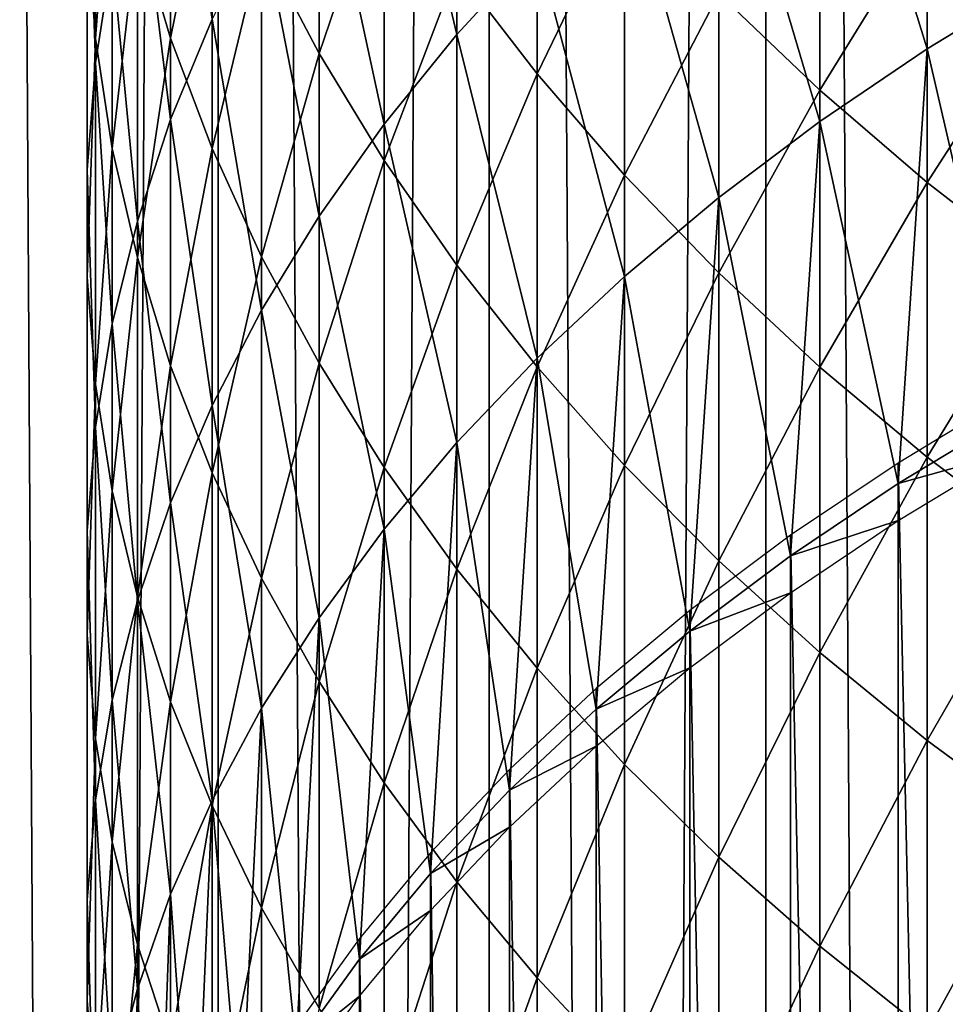
# Model space of a CAD drawing. Units: millimetres. Extents: x -25 to 25, y -4 to 158.
# Drawn here: x -9 to -7, y 91 to 94 of the extents above; entities that cross this region are included whole.
import ezdxf

# ---------------------------------------------------------------- set-up
doc = ezdxf.new("R2010")
doc.units = ezdxf.units.MM
doc.header["$LTSCALE"] = 52.148148
for name, color, linetype in [('1', 7, 'CONTINUOUS'), ('3', 7, 'CONTINUOUS'), ('81', 7, 'CONTINUOUS'), ('83', 7, 'CONTINUOUS'), ('98', 7, 'CONTINUOUS')]:
    doc.layers.add(name, color=color, linetype=linetype)

msp = doc.modelspace()

# ---------------------------------------------------------------- linework, layer by layer
at = {"layer": '1', "color": 7, "linetype": 'CONTINUOUS', "true_color": 0xaaaaaa}
for points in [[(-9.3803, 0, 17.3802), (-8.6239, 0, 17.7677), (-9.3785, 130, 17.381), (-9.3803, 0, 17.3802)], [(-9.3785, 130, 17.381), (-8.6239, 0, 17.7677), (-8.6247, 130, 17.7673), (-9.3785, 130, 17.381)], [(-8.6239, 0, 17.7677), (-7.8515, 0, 18.1223), (-8.6247, 130, 17.7673), (-8.6239, 0, 17.7677)], [(-8.6247, 130, 17.7673), (-7.8515, 0, 18.1223), (-7.853, 130, 18.1212), (-8.6247, 130, 17.7673)], [(-7.8515, 0, 18.1223), (-7.0645, 0, 18.4433), (-7.853, 130, 18.1212), (-7.8515, 0, 18.1223)], [(-7.853, 130, 18.1212), (-7.0645, 0, 18.4433), (-7.0641, 130, 18.4429), (-7.853, 130, 18.1212)], [(-7.0645, 0, 18.4433), (-6.2645, 0, 18.7301), (-7.0641, 130, 18.4429), (-7.0645, 0, 18.4433)], [(-7.0641, 130, 18.4429), (-6.2645, 0, 18.7301), (-6.2626, 130, 18.7305), (-7.0641, 130, 18.4429)]]:
    msp.add_3dface(points, dxfattribs=at)
at = {"layer": '3', "color": 7, "linetype": 'CONTINUOUS', "true_color": 0xaaaaaa}
for points in [[(-9.3785, 130, -17.381), (-8.6247, 130, -17.7673), (-9.3803, 0, -17.3802), (-9.3785, 130, -17.381)], [(-9.3803, 0, -17.3802), (-8.6247, 130, -17.7673), (-8.6239, 0, -17.7677), (-9.3803, 0, -17.3802)], [(-8.6247, 130, -17.7673), (-7.853, 130, -18.1212), (-8.6239, 0, -17.7677), (-8.6247, 130, -17.7673)], [(-8.6239, 0, -17.7677), (-7.853, 130, -18.1212), (-7.8515, 0, -18.1223), (-8.6239, 0, -17.7677)], [(-7.853, 130, -18.1212), (-7.0641, 130, -18.4429), (-7.8515, 0, -18.1223), (-7.853, 130, -18.1212)], [(-7.8515, 0, -18.1223), (-7.0641, 130, -18.4429), (-7.0645, 0, -18.4433), (-7.8515, 0, -18.1223)], [(-7.0641, 130, -18.4429), (-6.2626, 130, -18.7305), (-7.0645, 0, -18.4433), (-7.0641, 130, -18.4429)], [(-7.0645, 0, -18.4433), (-6.2626, 130, -18.7305), (-6.2645, 0, -18.7301), (-7.0645, 0, -18.4433)]]:
    msp.add_3dface(points, dxfattribs=at)
at = {"layer": '81', "color": 7, "linetype": 'CONTINUOUS', "true_color": 0xaaaaaa}
for points in [[(-6.6883, 92.5594, 117.4396), (-6.364, 92.6502, 117.7932), (-6.364, 92.7555, 117.7195), (-6.6883, 92.5594, 117.4396)], [(-6.6883, 92.4542, 117.5133), (-6.364, 92.6502, 117.7932), (-6.6883, 92.5594, 117.4396), (-6.6883, 92.4542, 117.5133)], [(-6.9943, 92.3539, 117.1461), (-6.6883, 92.4542, 117.5133), (-6.6883, 92.5594, 117.4396), (-6.9943, 92.3539, 117.1461)], [(-6.9943, 92.2487, 117.2198), (-6.6883, 92.4542, 117.5133), (-6.9943, 92.3539, 117.1461), (-6.9943, 92.2487, 117.2198)], [(-7.2812, 92.1395, 116.8398), (-6.9943, 92.2487, 117.2198), (-6.9943, 92.3539, 117.1461), (-7.2812, 92.1395, 116.8398)], [(-7.2812, 92.0343, 116.9135), (-6.9943, 92.2487, 117.2198), (-7.2812, 92.1395, 116.8398), (-7.2812, 92.0343, 116.9135)], [(-7.548, 91.9168, 116.5218), (-7.2812, 92.0343, 116.9135), (-7.2812, 92.1395, 116.8398), (-7.548, 91.9168, 116.5218)], [(-7.548, 91.8115, 116.5955), (-7.2812, 92.0343, 116.9135), (-7.548, 91.9168, 116.5218), (-7.548, 91.8115, 116.5955)], [(-7.7942, 91.6863, 116.1927), (-7.548, 91.8115, 116.5955), (-7.548, 91.9168, 116.5218), (-7.7942, 91.6863, 116.1927)], [(-7.7942, 91.5811, 116.2664), (-7.548, 91.8115, 116.5955), (-7.7942, 91.6863, 116.1927), (-7.7942, 91.5811, 116.2664)], [(-8.0191, 91.4488, 115.8535), (-7.7942, 91.5811, 116.2664), (-7.7942, 91.6863, 116.1927), (-8.0191, 91.4488, 115.8535)], [(-8.0191, 91.3436, 115.9272), (-7.7942, 91.5811, 116.2664), (-8.0191, 91.4488, 115.8535), (-8.0191, 91.3436, 115.9272)], [(-8.2219, 91.2049, 115.5051), (-8.0191, 91.3436, 115.9272), (-8.0191, 91.4488, 115.8535), (-8.2219, 91.2049, 115.5051)], [(-8.2219, 91.0997, 115.5788), (-8.0191, 91.3436, 115.9272), (-8.2219, 91.2049, 115.5051), (-8.2219, 91.0997, 115.5788)], [(-8.4022, 90.9552, 115.1485), (-8.2219, 91.0997, 115.5788), (-8.2219, 91.2049, 115.5051), (-8.4022, 90.9552, 115.1485)], [(-8.4022, 90.85, 115.2222), (-8.2219, 91.0997, 115.5788), (-8.4022, 90.9552, 115.1485), (-8.4022, 90.85, 115.2222)]]:
    msp.add_3dface(points, dxfattribs=at)
at = {"layer": '83', "color": 7, "linetype": 'CONTINUOUS', "true_color": 0xaaaaaa}
for points in [[(-7.9441, 94.9769, 113.3434), (-8.1513, 94.7122, 113.0243), (-7.9441, 93.8393, 114.2607), (-7.9441, 94.9769, 113.3434)], [(-7.7158, 94.0881, 114.5781), (-7.9441, 94.9769, 113.3434), (-7.9441, 93.8393, 114.2607), (-7.7158, 94.0881, 114.5781)], [(-6.605, 95.0014, 115.7432), (-6.9109, 94.7866, 115.4692), (-6.605, 93.7979, 116.6602), (-6.605, 95.0014, 115.7432)], [(-6.2815, 93.9954, 116.9269), (-6.605, 95.0014, 115.7432), (-6.605, 93.7979, 116.6602), (-6.2815, 93.9954, 116.9269)], [(-8.997, 94.1424, 108.1441), (-8.9732, 94.7882, 106.89), (-8.9732, 93.8279, 107.8045), (-8.997, 94.1424, 108.1441)], [(-8.9732, 94.7882, 106.89), (-8.9255, 94.4658, 106.5606), (-8.9732, 93.8279, 107.8045), (-8.9732, 94.7882, 106.89)], [(-6.9109, 94.7866, 115.4692), (-7.1986, 94.5624, 115.1832), (-6.9109, 93.5907, 116.3804), (-6.9109, 94.7866, 115.4692)], [(-6.605, 93.7979, 116.6602), (-6.9109, 94.7866, 115.4692), (-6.9109, 93.5907, 116.3804), (-6.605, 93.7979, 116.6602)], [(-8.9732, 94.7719, 108.8236), (-8.997, 94.4574, 108.4841), (-8.9732, 93.7585, 109.7369), (-8.9732, 94.7719, 108.8236)], [(-8.9255, 94.0624, 110.0836), (-8.9732, 94.7719, 108.8236), (-8.9732, 93.7585, 109.7369), (-8.9255, 94.0624, 110.0836)], [(-8.8542, 94.1455, 106.2333), (-8.7594, 94.7365, 104.9953), (-8.7594, 93.8281, 105.9091), (-8.8542, 94.1455, 106.2333)], [(-8.7594, 94.7365, 104.9953), (-8.6413, 94.4143, 104.6837), (-8.7594, 93.8281, 105.9091), (-8.7594, 94.7365, 104.9953)], [(-8.1513, 94.7122, 113.0243), (-8.3369, 94.4412, 112.6974), (-8.1513, 93.5835, 113.9344), (-8.1513, 94.7122, 113.0243)], [(-7.9441, 93.8393, 114.2607), (-8.1513, 94.7122, 113.0243), (-8.1513, 93.5835, 113.9344), (-7.9441, 93.8393, 114.2607)], [(-8.7594, 94.6633, 110.7691), (-8.8542, 94.3642, 110.4279), (-8.7594, 93.5965, 111.6787), (-8.7594, 94.6633, 110.7691)], [(-8.6413, 93.8825, 112.0237), (-8.7594, 94.6633, 110.7691), (-8.7594, 93.5965, 111.6787), (-8.6413, 93.8825, 112.0237)], [(-8.5004, 94.097, 104.3768), (-8.3369, 94.6432, 103.1634), (-8.3369, 93.7852, 104.0753), (-8.5004, 94.097, 104.3768)], [(-8.3369, 94.6432, 103.1634), (-8.1513, 94.33, 102.8766), (-8.3369, 93.7852, 104.0753), (-8.3369, 94.6432, 103.1634)], [(-7.1986, 94.5624, 115.1832), (-7.4671, 94.3294, 114.8859), (-7.1986, 93.3744, 116.0883), (-7.1986, 94.5624, 115.1832)], [(-6.9109, 93.5907, 116.3804), (-7.1986, 94.5624, 115.1832), (-7.1986, 93.3744, 116.0883), (-6.9109, 93.5907, 116.3804)], [(-7.9441, 94.0242, 102.5967), (-7.7158, 94.5367, 101.4147), (-7.7158, 93.7267, 102.3244), (-7.9441, 94.0242, 102.5967)], [(-7.7158, 94.5367, 101.4147), (-7.4671, 94.2411, 101.1587), (-7.7158, 93.7267, 102.3244), (-7.7158, 94.5367, 101.4147)], [(-8.997, 94.4574, 108.4841), (-8.997, 94.1424, 108.1441), (-8.997, 93.4534, 109.3889), (-8.997, 94.4574, 108.4841)], [(-8.9732, 93.7585, 109.7369), (-8.997, 94.4574, 108.4841), (-8.997, 93.4534, 109.3889), (-8.9732, 93.7585, 109.7369)], [(-8.9732, 93.8279, 107.8045), (-8.9255, 94.4658, 106.5606), (-8.9255, 93.5146, 107.4663), (-8.9732, 93.8279, 107.8045)], [(-8.9255, 94.4658, 106.5606), (-8.8542, 94.1455, 106.2333), (-8.9255, 93.5146, 107.4663), (-8.9255, 94.4658, 106.5606)], [(-7.1986, 93.9555, 100.9114), (-6.9109, 94.4455, 99.7657), (-6.9109, 93.6808, 100.6735), (-7.1986, 93.9555, 100.9114)], [(-6.9109, 94.4455, 99.7657), (-6.605, 94.1762, 99.5451), (-6.9109, 93.6808, 100.6735), (-6.9109, 94.4455, 99.7657)], [(-8.3369, 94.4412, 112.6974), (-8.5004, 94.1644, 112.3636), (-8.3369, 93.3215, 113.6002), (-8.3369, 94.4412, 112.6974)], [(-8.1513, 93.5835, 113.9344), (-8.3369, 94.4412, 112.6974), (-8.3369, 93.3215, 113.6002), (-8.1513, 93.5835, 113.9344)], [(-8.7594, 93.8281, 105.9091), (-8.6413, 94.4143, 104.6837), (-8.6413, 93.5146, 105.5888), (-8.7594, 93.8281, 105.9091)], [(-8.6413, 94.4143, 104.6837), (-8.5004, 94.097, 104.3768), (-8.6413, 93.5146, 105.5888), (-8.6413, 94.4143, 104.6837)], [(-8.8542, 94.3642, 110.4279), (-8.9255, 94.0624, 110.0836), (-8.8542, 93.3069, 111.3295), (-8.8542, 94.3642, 110.4279)], [(-8.7594, 93.5965, 111.6787), (-8.8542, 94.3642, 110.4279), (-8.8542, 93.3069, 111.3295), (-8.7594, 93.5965, 111.6787)], [(-8.3369, 93.7852, 104.0753), (-8.1513, 94.33, 102.8766), (-8.1513, 93.48, 103.7801), (-8.3369, 93.7852, 104.0753)], [(-8.1513, 94.33, 102.8766), (-7.9441, 94.0242, 102.5967), (-8.1513, 93.48, 103.7801), (-8.1513, 94.33, 102.8766)], [(-7.4671, 94.3294, 114.8859), (-7.7158, 94.0881, 114.5781), (-7.4671, 93.1497, 115.7848), (-7.4671, 94.3294, 114.8859)], [(-7.1986, 93.3744, 116.0883), (-7.4671, 94.3294, 114.8859), (-7.4671, 93.1497, 115.7848), (-7.1986, 93.3744, 116.0883)], [(-7.7158, 93.7267, 102.3244), (-7.4671, 94.2411, 101.1587), (-7.4671, 93.4382, 102.0604), (-7.7158, 93.7267, 102.3244)], [(-7.4671, 94.2411, 101.1587), (-7.1986, 93.9555, 100.9114), (-7.4671, 93.4382, 102.0604), (-7.4671, 94.2411, 101.1587)], [(-8.5004, 94.1644, 112.3636), (-8.6413, 93.8825, 112.0237), (-8.5004, 93.054, 113.2589), (-8.5004, 94.1644, 112.3636)], [(-8.3369, 93.3215, 113.6002), (-8.5004, 94.1644, 112.3636), (-8.5004, 93.054, 113.2589), (-8.3369, 93.3215, 113.6002)], [(-6.9109, 93.6808, 100.6735), (-6.605, 94.1762, 99.5451), (-6.605, 93.4177, 100.4456), (-6.9109, 93.6808, 100.6735)], [(-6.605, 94.1762, 99.5451), (-6.2815, 93.9195, 99.3348), (-6.605, 93.4177, 100.4456), (-6.605, 94.1762, 99.5451)], [(-8.997, 94.1424, 108.1441), (-8.9732, 93.8279, 107.8045), (-8.997, 93.1478, 109.0404), (-8.997, 94.1424, 108.1441)], [(-8.997, 93.4534, 109.3889), (-8.997, 94.1424, 108.1441), (-8.997, 93.1478, 109.0404), (-8.997, 93.4534, 109.3889)], [(-8.9255, 93.5146, 107.4663), (-8.8542, 94.1455, 106.2333), (-8.8542, 93.2033, 107.1304), (-8.9255, 93.5146, 107.4663)], [(-8.8542, 94.1455, 106.2333), (-8.7594, 93.8281, 105.9091), (-8.8542, 93.2033, 107.1304), (-8.8542, 94.1455, 106.2333)], [(-8.6413, 93.5146, 105.5888), (-8.5004, 94.097, 104.3768), (-8.5004, 93.2058, 105.2733), (-8.6413, 93.5146, 105.5888)], [(-8.5004, 94.097, 104.3768), (-8.3369, 93.7852, 104.0753), (-8.5004, 93.2058, 105.2733), (-8.5004, 94.097, 104.3768)], [(-7.7158, 94.0881, 114.5781), (-7.9441, 93.8393, 114.2607), (-7.7158, 92.9169, 115.4705), (-7.7158, 94.0881, 114.5781)], [(-7.4671, 93.1497, 115.7848), (-7.7158, 94.0881, 114.5781), (-7.7158, 92.9169, 115.4705), (-7.4671, 93.1497, 115.7848)], [(-8.9255, 94.0624, 110.0836), (-8.9732, 93.7585, 109.7369), (-8.9255, 93.0146, 110.977), (-8.9255, 94.0624, 110.0836)], [(-8.8542, 93.3069, 111.3295), (-8.9255, 94.0624, 110.0836), (-8.9255, 93.0146, 110.977), (-8.8542, 93.3069, 111.3295)], [(-8.1513, 93.48, 103.7801), (-7.9441, 94.0242, 102.5967), (-7.9441, 93.182, 103.4919), (-8.1513, 93.48, 103.7801)], [(-7.9441, 94.0242, 102.5967), (-7.7158, 93.7267, 102.3244), (-7.9441, 93.182, 103.4919), (-7.9441, 94.0242, 102.5967)], [(-6.364, 92.7555, 117.7195), (-6.2815, 93.9954, 116.9269), (-6.605, 93.7979, 116.6602), (-6.364, 92.7555, 117.7195)], [(-7.4671, 93.4382, 102.0604), (-7.1986, 93.9555, 100.9114), (-7.1986, 93.1596, 101.8053), (-7.4671, 93.4382, 102.0604)], [(-7.1986, 93.9555, 100.9114), (-6.9109, 93.6808, 100.6735), (-7.1986, 93.1596, 101.8053), (-7.1986, 93.9555, 100.9114)], [(-6.605, 93.4177, 100.4456), (-6.2815, 93.9195, 99.3348), (-6.2815, 93.1668, 100.2283), (-6.605, 93.4177, 100.4456)], [(-8.6413, 93.8825, 112.0237), (-8.7594, 93.5965, 111.6787), (-8.6413, 92.7816, 112.9114), (-8.6413, 93.8825, 112.0237)], [(-8.5004, 93.054, 113.2589), (-8.6413, 93.8825, 112.0237), (-8.6413, 92.7816, 112.9114), (-8.5004, 93.054, 113.2589)], [(-8.997, 93.1478, 109.0404), (-8.9732, 93.8279, 107.8045), (-8.9732, 92.8427, 108.6923), (-8.997, 93.1478, 109.0404)], [(-8.9732, 93.8279, 107.8045), (-8.9255, 93.5146, 107.4663), (-8.9732, 92.8427, 108.6923), (-8.9732, 93.8279, 107.8045)], [(-8.8542, 93.2033, 107.1304), (-8.7594, 93.8281, 105.9091), (-8.7594, 92.895, 106.7976), (-8.8542, 93.2033, 107.1304)], [(-8.7594, 93.8281, 105.9091), (-8.6413, 93.5146, 105.5888), (-8.7594, 92.895, 106.7976), (-8.7594, 93.8281, 105.9091)], [(-7.9441, 93.8393, 114.2607), (-8.1513, 93.5835, 113.9344), (-7.9441, 92.6769, 115.1463), (-7.9441, 93.8393, 114.2607)], [(-7.7158, 92.9169, 115.4705), (-7.9441, 93.8393, 114.2607), (-7.9441, 92.6769, 115.1463), (-7.7158, 92.9169, 115.4705)], [(-6.6883, 92.5594, 117.4396), (-6.605, 93.7979, 116.6602), (-6.9109, 93.5907, 116.3804), (-6.6883, 92.5594, 117.4396)], [(-6.6883, 92.5594, 117.4396), (-6.364, 92.7555, 117.7195), (-6.605, 93.7979, 116.6602), (-6.6883, 92.5594, 117.4396)], [(-8.5004, 93.2058, 105.2733), (-8.3369, 93.7852, 104.0753), (-8.3369, 92.9025, 104.9633), (-8.5004, 93.2058, 105.2733)], [(-8.3369, 93.7852, 104.0753), (-8.1513, 93.48, 103.7801), (-8.3369, 92.9025, 104.9633), (-8.3369, 93.7852, 104.0753)], [(-8.9732, 93.7585, 109.7369), (-8.997, 93.4534, 109.3889), (-8.9732, 92.7203, 110.6221), (-8.9732, 93.7585, 109.7369)], [(-8.9255, 93.0146, 110.977), (-8.9732, 93.7585, 109.7369), (-8.9732, 92.7203, 110.6221), (-8.9255, 93.0146, 110.977)], [(-7.9441, 93.182, 103.4919), (-7.7158, 93.7267, 102.3244), (-7.7158, 92.892, 103.2115), (-7.9441, 93.182, 103.4919)], [(-7.7158, 93.7267, 102.3244), (-7.4671, 93.4382, 102.0604), (-7.7158, 92.892, 103.2115), (-7.7158, 93.7267, 102.3244)], [(-7.1986, 93.1596, 101.8053), (-6.9109, 93.6808, 100.6735), (-6.9109, 92.8915, 101.5599), (-7.1986, 93.1596, 101.8053)], [(-6.9109, 93.6808, 100.6735), (-6.605, 93.4177, 100.4456), (-6.9109, 92.8915, 101.5599), (-6.9109, 93.6808, 100.6735)], [(-8.7594, 93.5965, 111.6787), (-8.8542, 93.3069, 111.3295), (-8.7594, 92.5051, 112.5587), (-8.7594, 93.5965, 111.6787)], [(-8.6413, 92.7816, 112.9114), (-8.7594, 93.5965, 111.6787), (-8.7594, 92.5051, 112.5587), (-8.6413, 92.7816, 112.9114)], [(-8.1513, 93.5835, 113.9344), (-8.3369, 93.3215, 113.6002), (-8.1513, 92.4302, 114.8132), (-8.1513, 93.5835, 113.9344)], [(-7.9441, 92.6769, 115.1463), (-8.1513, 93.5835, 113.9344), (-8.1513, 92.4302, 114.8132), (-7.9441, 92.6769, 115.1463)], [(-6.9943, 92.3539, 117.1461), (-6.9109, 93.5907, 116.3804), (-7.1986, 93.3744, 116.0883), (-6.9943, 92.3539, 117.1461)], [(-6.9943, 92.3539, 117.1461), (-6.6883, 92.5594, 117.4396), (-6.9109, 93.5907, 116.3804), (-6.9943, 92.3539, 117.1461)], [(-8.9732, 92.8427, 108.6923), (-8.9255, 93.5146, 107.4663), (-8.9255, 92.5388, 108.3457), (-8.9732, 92.8427, 108.6923)], [(-8.9255, 93.5146, 107.4663), (-8.8542, 93.2033, 107.1304), (-8.9255, 92.5388, 108.3457), (-8.9255, 93.5146, 107.4663)], [(-8.7594, 92.895, 106.7976), (-8.6413, 93.5146, 105.5888), (-8.6413, 92.5905, 106.4688), (-8.7594, 92.895, 106.7976)], [(-8.6413, 93.5146, 105.5888), (-8.5004, 93.2058, 105.2733), (-8.6413, 92.5905, 106.4688), (-8.6413, 93.5146, 105.5888)], [(-8.3369, 92.9025, 104.9633), (-8.1513, 93.48, 103.7801), (-8.1513, 92.6054, 104.6598), (-8.3369, 92.9025, 104.9633)], [(-8.1513, 93.48, 103.7801), (-7.9441, 93.182, 103.4919), (-8.1513, 92.6054, 104.6598), (-8.1513, 93.48, 103.7801)], [(-8.997, 93.4534, 109.3889), (-8.997, 93.1478, 109.0404), (-8.997, 92.4249, 110.2658), (-8.997, 93.4534, 109.3889)], [(-8.9732, 92.7203, 110.6221), (-8.997, 93.4534, 109.3889), (-8.997, 92.4249, 110.2658), (-8.9732, 92.7203, 110.6221)], [(-7.7158, 92.892, 103.2115), (-7.4671, 93.4382, 102.0604), (-7.4671, 92.6109, 102.9396), (-7.7158, 92.892, 103.2115)], [(-7.4671, 93.4382, 102.0604), (-7.1986, 93.1596, 101.8053), (-7.4671, 92.6109, 102.9396), (-7.4671, 93.4382, 102.0604)], [(-6.9109, 92.8915, 101.5599), (-6.605, 93.4177, 100.4456), (-6.605, 92.6347, 101.3249), (-6.9109, 92.8915, 101.5599)], [(-6.605, 93.4177, 100.4456), (-6.2815, 93.1668, 100.2283), (-6.605, 92.6347, 101.3249), (-6.605, 93.4177, 100.4456)], [(-7.2812, 92.1395, 116.8398), (-7.1986, 93.3744, 116.0883), (-7.4671, 93.1497, 115.7848), (-7.2812, 92.1395, 116.8398)], [(-7.2812, 92.1395, 116.8398), (-6.9943, 92.3539, 117.1461), (-7.1986, 93.3744, 116.0883), (-7.2812, 92.1395, 116.8398)], [(-8.3369, 93.3215, 113.6002), (-8.5004, 93.054, 113.2589), (-8.3369, 92.1775, 114.4719), (-8.3369, 93.3215, 113.6002)], [(-8.1513, 92.4302, 114.8132), (-8.3369, 93.3215, 113.6002), (-8.3369, 92.1775, 114.4719), (-8.1513, 92.4302, 114.8132)], [(-8.8542, 93.3069, 111.3295), (-8.9255, 93.0146, 110.977), (-8.8542, 92.2252, 112.2016), (-8.8542, 93.3069, 111.3295)], [(-8.7594, 92.5051, 112.5587), (-8.8542, 93.3069, 111.3295), (-8.8542, 92.2252, 112.2016), (-8.7594, 92.5051, 112.5587)], [(-8.9255, 92.5388, 108.3457), (-8.8542, 93.2033, 107.1304), (-8.8542, 92.237, 108.0013), (-8.9255, 92.5388, 108.3457)], [(-8.8542, 93.2033, 107.1304), (-8.7594, 92.895, 106.7976), (-8.8542, 92.237, 108.0013), (-8.8542, 93.2033, 107.1304)], [(-8.6413, 92.5905, 106.4688), (-8.5004, 93.2058, 105.2733), (-8.5004, 92.2904, 106.1449), (-8.6413, 92.5905, 106.4688)], [(-8.5004, 93.2058, 105.2733), (-8.3369, 92.9025, 104.9633), (-8.5004, 92.2904, 106.1449), (-8.5004, 93.2058, 105.2733)], [(-8.1513, 92.6054, 104.6598), (-7.9441, 93.182, 103.4919), (-7.9441, 92.3155, 104.3636), (-8.1513, 92.6054, 104.6598)], [(-7.9441, 93.182, 103.4919), (-7.7158, 92.892, 103.2115), (-7.9441, 92.3155, 104.3636), (-7.9441, 93.182, 103.4919)], [(-7.4671, 92.6109, 102.9396), (-7.1986, 93.1596, 101.8053), (-7.1986, 92.3394, 102.677), (-7.4671, 92.6109, 102.9396)], [(-7.1986, 93.1596, 101.8053), (-6.9109, 92.8915, 101.5599), (-7.1986, 92.3394, 102.677), (-7.1986, 93.1596, 101.8053)], [(-6.605, 92.6347, 101.3249), (-6.2815, 93.1668, 100.2283), (-6.2815, 92.3899, 101.1008), (-6.605, 92.6347, 101.3249)], [(-8.997, 93.1478, 109.0404), (-8.9732, 92.8427, 108.6923), (-8.997, 92.129, 109.909), (-8.997, 93.1478, 109.0404)], [(-8.997, 92.4249, 110.2658), (-8.997, 93.1478, 109.0404), (-8.997, 92.129, 109.909), (-8.997, 92.4249, 110.2658)], [(-7.548, 91.9168, 116.5218), (-7.4671, 93.1497, 115.7848), (-7.7158, 92.9169, 115.4705), (-7.548, 91.9168, 116.5218)], [(-7.548, 91.9168, 116.5218), (-7.2812, 92.1395, 116.8398), (-7.4671, 93.1497, 115.7848), (-7.548, 91.9168, 116.5218)], [(-8.5004, 93.054, 113.2589), (-8.6413, 92.7816, 112.9114), (-8.5004, 91.9194, 114.1234), (-8.5004, 93.054, 113.2589)], [(-8.3369, 92.1775, 114.4719), (-8.5004, 93.054, 113.2589), (-8.5004, 91.9194, 114.1234), (-8.3369, 92.1775, 114.4719)], [(-8.9255, 93.0146, 110.977), (-8.9732, 92.7203, 110.6221), (-8.9255, 91.9427, 111.8412), (-8.9255, 93.0146, 110.977)], [(-8.8542, 92.2252, 112.2016), (-8.9255, 93.0146, 110.977), (-8.9255, 91.9427, 111.8412), (-8.8542, 92.2252, 112.2016)], [(-8.5004, 92.2904, 106.1449), (-8.3369, 92.9025, 104.9633), (-8.3369, 91.9957, 105.8268), (-8.5004, 92.2904, 106.1449)], [(-8.3369, 92.9025, 104.9633), (-8.1513, 92.6054, 104.6598), (-8.3369, 91.9957, 105.8268), (-8.3369, 92.9025, 104.9633)], [(-7.7942, 91.6863, 116.1927), (-7.7158, 92.9169, 115.4705), (-7.9441, 92.6769, 115.1463), (-7.7942, 91.6863, 116.1927)], [(-7.7942, 91.6863, 116.1927), (-7.548, 91.9168, 116.5218), (-7.7158, 92.9169, 115.4705), (-7.7942, 91.6863, 116.1927)], [(-8.8542, 92.237, 108.0013), (-8.7594, 92.895, 106.7976), (-8.7594, 91.9379, 107.6602), (-8.8542, 92.237, 108.0013)], [(-8.7594, 92.895, 106.7976), (-8.6413, 92.5905, 106.4688), (-8.7594, 91.9379, 107.6602), (-8.7594, 92.895, 106.7976)], [(-7.9441, 92.3155, 104.3636), (-7.7158, 92.892, 103.2115), (-7.7158, 92.0333, 104.0753), (-7.9441, 92.3155, 104.3636)], [(-7.7158, 92.892, 103.2115), (-7.4671, 92.6109, 102.9396), (-7.7158, 92.0333, 104.0753), (-7.7158, 92.892, 103.2115)], [(-7.1986, 92.3394, 102.677), (-6.9109, 92.8915, 101.5599), (-6.9109, 92.0782, 102.4244), (-7.1986, 92.3394, 102.677)], [(-6.9109, 92.8915, 101.5599), (-6.605, 92.6347, 101.3249), (-6.9109, 92.0782, 102.4244), (-6.9109, 92.8915, 101.5599)], [(-8.997, 92.129, 109.909), (-8.9732, 92.8427, 108.6923), (-8.9732, 91.8336, 109.5527), (-8.997, 92.129, 109.909)], [(-8.9732, 92.8427, 108.6923), (-8.9255, 92.5388, 108.3457), (-8.9732, 91.8336, 109.5527), (-8.9732, 92.8427, 108.6923)], [(-8.6413, 92.7816, 112.9114), (-8.7594, 92.5051, 112.5587), (-8.6413, 91.6567, 113.7685), (-8.6413, 92.7816, 112.9114)], [(-8.5004, 91.9194, 114.1234), (-8.6413, 92.7816, 112.9114), (-8.6413, 91.6567, 113.7685), (-8.5004, 91.9194, 114.1234)], [(-8.9732, 92.7203, 110.6221), (-8.997, 92.4249, 110.2658), (-8.9732, 91.6583, 111.4784), (-8.9732, 92.7203, 110.6221)], [(-8.9255, 91.9427, 111.8412), (-8.9732, 92.7203, 110.6221), (-8.9732, 91.6583, 111.4784), (-8.9255, 91.9427, 111.8412)], [(-8.0191, 91.4488, 115.8535), (-7.9441, 92.6769, 115.1463), (-8.1513, 92.4302, 114.8132), (-8.0191, 91.4488, 115.8535)], [(-8.0191, 91.4488, 115.8535), (-7.7942, 91.6863, 116.1927), (-7.9441, 92.6769, 115.1463), (-8.0191, 91.4488, 115.8535)], [(-6.9109, 92.0782, 102.4244), (-6.605, 92.6347, 101.3249), (-6.605, 91.8279, 102.1824), (-6.9109, 92.0782, 102.4244)], [(-6.605, 92.6347, 101.3249), (-6.2815, 92.3899, 101.1008), (-6.605, 91.8279, 102.1824), (-6.605, 92.6347, 101.3249)], [(-8.3369, 91.9957, 105.8268), (-8.1513, 92.6054, 104.6598), (-8.1513, 91.7071, 105.5152), (-8.3369, 91.9957, 105.8268)], [(-8.1513, 92.6054, 104.6598), (-7.9441, 92.3155, 104.3636), (-8.1513, 91.7071, 105.5152), (-8.1513, 92.6054, 104.6598)], [(-7.7158, 92.0333, 104.0753), (-7.4671, 92.6109, 102.9396), (-7.4671, 91.7598, 103.7958), (-7.7158, 92.0333, 104.0753)], [(-7.4671, 92.6109, 102.9396), (-7.1986, 92.3394, 102.677), (-7.4671, 91.7598, 103.7958), (-7.4671, 92.6109, 102.9396)], [(-8.7594, 91.9379, 107.6602), (-8.6413, 92.5905, 106.4688), (-8.6413, 91.6425, 107.3231), (-8.7594, 91.9379, 107.6602)], [(-8.6413, 92.5905, 106.4688), (-8.5004, 92.2904, 106.1449), (-8.6413, 91.6425, 107.3231), (-8.6413, 92.5905, 106.4688)], [(-8.9732, 91.8336, 109.5527), (-8.9255, 92.5388, 108.3457), (-8.9255, 91.5393, 109.1979), (-8.9732, 91.8336, 109.5527)], [(-8.9255, 92.5388, 108.3457), (-8.8542, 92.237, 108.0013), (-8.9255, 91.5393, 109.1979), (-8.9255, 92.5388, 108.3457)], [(-8.7594, 92.5051, 112.5587), (-8.8542, 92.2252, 112.2016), (-8.7594, 91.3899, 113.4084), (-8.7594, 92.5051, 112.5587)], [(-8.6413, 91.6567, 113.7685), (-8.7594, 92.5051, 112.5587), (-8.7594, 91.3899, 113.4084), (-8.6413, 91.6567, 113.7685)], [(-8.997, 92.4249, 110.2658), (-8.997, 92.129, 109.909), (-8.997, 91.3727, 111.1141), (-8.997, 92.4249, 110.2658)], [(-8.9732, 91.6583, 111.4784), (-8.997, 92.4249, 110.2658), (-8.997, 91.3727, 111.1141), (-8.9732, 91.6583, 111.4784)], [(-8.2219, 91.2049, 115.5051), (-8.1513, 92.4302, 114.8132), (-8.3369, 92.1775, 114.4719), (-8.2219, 91.2049, 115.5051)], [(-8.2219, 91.2049, 115.5051), (-8.0191, 91.4488, 115.8535), (-8.1513, 92.4302, 114.8132), (-8.2219, 91.2049, 115.5051)], [(-6.605, 91.8279, 102.1824), (-6.2815, 92.3899, 101.1008), (-6.2815, 91.5893, 101.9516), (-6.605, 91.8279, 102.1824)], [(-7.4671, 91.7598, 103.7958), (-7.1986, 92.3394, 102.677), (-7.1986, 91.4956, 103.5259), (-7.4671, 91.7598, 103.7958)], [(-7.1986, 92.3394, 102.677), (-6.9109, 92.0782, 102.4244), (-7.1986, 91.4956, 103.5259), (-7.1986, 92.3394, 102.677)], [(-8.1513, 91.7071, 105.5152), (-7.9441, 92.3155, 104.3636), (-7.9441, 91.4254, 105.2111), (-8.1513, 91.7071, 105.5152)], [(-7.9441, 92.3155, 104.3636), (-7.7158, 92.0333, 104.0753), (-7.9441, 91.4254, 105.2111), (-7.9441, 92.3155, 104.3636)], [(-8.6413, 91.6425, 107.3231), (-8.5004, 92.2904, 106.1449), (-8.5004, 91.3514, 106.9911), (-8.6413, 91.6425, 107.3231)], [(-8.5004, 92.2904, 106.1449), (-8.3369, 91.9957, 105.8268), (-8.5004, 91.3514, 106.9911), (-8.5004, 92.2904, 106.1449)], [(-8.9255, 91.5393, 109.1979), (-8.8542, 92.237, 108.0013), (-8.8542, 91.247, 108.8453), (-8.9255, 91.5393, 109.1979)], [(-8.8542, 92.237, 108.0013), (-8.7594, 91.9379, 107.6602), (-8.8542, 91.247, 108.8453), (-8.8542, 92.237, 108.0013)], [(-8.8542, 92.2252, 112.2016), (-8.9255, 91.9427, 111.8412), (-8.8542, 91.12, 113.0438), (-8.8542, 92.2252, 112.2016)], [(-8.7594, 91.3899, 113.4084), (-8.8542, 92.2252, 112.2016), (-8.8542, 91.12, 113.0438), (-8.7594, 91.3899, 113.4084)], [(-8.4022, 90.9552, 115.1485), (-8.3369, 92.1775, 114.4719), (-8.5004, 91.9194, 114.1234), (-8.4022, 90.9552, 115.1485)], [(-8.4022, 90.9552, 115.1485), (-8.2219, 91.2049, 115.5051), (-8.3369, 92.1775, 114.4719), (-8.4022, 90.9552, 115.1485)], [(-8.997, 92.129, 109.909), (-8.9732, 91.8336, 109.5527), (-8.997, 91.0868, 110.7494), (-8.997, 92.129, 109.909)], [(-8.997, 91.3727, 111.1141), (-8.997, 92.129, 109.909), (-8.997, 91.0868, 110.7494), (-8.997, 91.3727, 111.1141)], [(-7.1986, 91.4956, 103.5259), (-6.9109, 92.0782, 102.4244), (-6.9109, 91.2414, 103.2662), (-7.1986, 91.4956, 103.5259)], [(-6.9109, 92.0782, 102.4244), (-6.605, 91.8279, 102.1824), (-6.9109, 91.2414, 103.2662), (-6.9109, 92.0782, 102.4244)], [(-7.9441, 91.4254, 105.2111), (-7.7158, 92.0333, 104.0753), (-7.7158, 91.1513, 104.9152), (-7.9441, 91.4254, 105.2111)], [(-7.7158, 92.0333, 104.0753), (-7.4671, 91.7598, 103.7958), (-7.7158, 91.1513, 104.9152), (-7.7158, 92.0333, 104.0753)], [(-8.5004, 91.3514, 106.9911), (-8.3369, 91.9957, 105.8268), (-8.3369, 91.0656, 106.665), (-8.5004, 91.3514, 106.9911)], [(-8.3369, 91.9957, 105.8268), (-8.1513, 91.7071, 105.5152), (-8.3369, 91.0656, 106.665), (-8.3369, 91.9957, 105.8268)], [(-8.9255, 91.9427, 111.8412), (-8.9732, 91.6583, 111.4784), (-8.9255, 90.8475, 112.6757), (-8.9255, 91.9427, 111.8412)], [(-8.8542, 91.12, 113.0438), (-8.9255, 91.9427, 111.8412), (-8.9255, 90.8475, 112.6757), (-8.8542, 91.12, 113.0438)], [(-8.8542, 91.247, 108.8453), (-8.7594, 91.9379, 107.6602), (-8.7594, 90.9575, 108.4961), (-8.8542, 91.247, 108.8453)], [(-8.7594, 91.9379, 107.6602), (-8.6413, 91.6425, 107.3231), (-8.7594, 90.9575, 108.4961), (-8.7594, 91.9379, 107.6602)], [(-8.5595, 90.7004, 114.7847), (-8.5004, 91.9194, 114.1234), (-8.6413, 91.6567, 113.7685), (-8.5595, 90.7004, 114.7847)], [(-8.5595, 90.7004, 114.7847), (-8.4022, 90.9552, 115.1485), (-8.5004, 91.9194, 114.1234), (-8.5595, 90.7004, 114.7847)], [(-8.997, 91.0868, 110.7494), (-8.9732, 91.8336, 109.5527), (-8.9732, 90.8012, 110.3851), (-8.997, 91.0868, 110.7494)], [(-8.9732, 91.8336, 109.5527), (-8.9255, 91.5393, 109.1979), (-8.9732, 90.8012, 110.3851), (-8.9732, 91.8336, 109.5527)], [(-6.9109, 91.2414, 103.2662), (-6.605, 91.8279, 102.1824), (-6.605, 90.9979, 103.0174), (-6.9109, 91.2414, 103.2662)], [(-6.605, 91.8279, 102.1824), (-6.2815, 91.5893, 101.9516), (-6.605, 90.9979, 103.0174), (-6.605, 91.8279, 102.1824)], [(-7.7158, 91.1513, 104.9152), (-7.4671, 91.7598, 103.7958), (-7.4671, 90.8855, 104.6284), (-7.7158, 91.1513, 104.9152)], [(-7.4671, 91.7598, 103.7958), (-7.1986, 91.4956, 103.5259), (-7.4671, 90.8855, 104.6284), (-7.4671, 91.7598, 103.7958)], [(-8.3369, 91.0656, 106.665), (-8.1513, 91.7071, 105.5152), (-8.1513, 90.7856, 106.3457), (-8.3369, 91.0656, 106.665)], [(-8.1513, 91.7071, 105.5152), (-7.9441, 91.4254, 105.2111), (-8.1513, 90.7856, 106.3457), (-8.1513, 91.7071, 105.5152)], [(-8.9732, 91.6583, 111.4784), (-8.997, 91.3727, 111.1141), (-8.9732, 90.5731, 112.3053), (-8.9732, 91.6583, 111.4784)], [(-8.9255, 90.8475, 112.6757), (-8.9732, 91.6583, 111.4784), (-8.9732, 90.5731, 112.3053), (-8.9255, 90.8475, 112.6757)], [(-8.6933, 90.4413, 114.4146), (-8.6413, 91.6567, 113.7685), (-8.7594, 91.3899, 113.4084), (-8.6933, 90.4413, 114.4146)], [(-8.7594, 90.9575, 108.4961), (-8.6413, 91.6425, 107.3231), (-8.6413, 90.6714, 108.1511), (-8.7594, 90.9575, 108.4961)], [(-8.6933, 90.4413, 114.4146), (-8.5595, 90.7004, 114.7847), (-8.6413, 91.6567, 113.7685), (-8.6933, 90.4413, 114.4146)], [(-8.6413, 91.6425, 107.3231), (-8.5004, 91.3514, 106.9911), (-8.6413, 90.6714, 108.1511), (-8.6413, 91.6425, 107.3231)], [(-6.605, 90.9979, 103.0174), (-6.2815, 91.5893, 101.9516), (-6.2815, 90.7657, 102.7802), (-6.605, 90.9979, 103.0174)], [(-8.9732, 90.8012, 110.3851), (-8.9255, 91.5393, 109.1979), (-8.9255, 90.5168, 110.0223), (-8.9732, 90.8012, 110.3851)], [(-8.9255, 91.5393, 109.1979), (-8.8542, 91.247, 108.8453), (-8.9255, 90.5168, 110.0223), (-8.9255, 91.5393, 109.1979)], [(-7.4671, 90.8855, 104.6284), (-7.1986, 91.4956, 103.5259), (-7.1986, 90.6288, 104.3513), (-7.4671, 90.8855, 104.6284)], [(-7.1986, 91.4956, 103.5259), (-6.9109, 91.2414, 103.2662), (-7.1986, 90.6288, 104.3513), (-7.1986, 91.4956, 103.5259)], [(-8.1513, 90.7856, 106.3457), (-7.9441, 91.4254, 105.2111), (-7.9441, 90.5123, 106.0339), (-8.1513, 90.7856, 106.3457)], [(-7.9441, 91.4254, 105.2111), (-7.7158, 91.1513, 104.9152), (-7.9441, 90.5123, 106.0339), (-7.9441, 91.4254, 105.2111)], [(-8.8033, 90.1785, 114.0393), (-8.7594, 91.3899, 113.4084), (-8.8542, 91.12, 113.0438), (-8.8033, 90.1785, 114.0393)], [(-8.8033, 90.1785, 114.0393), (-8.6933, 90.4413, 114.4146), (-8.7594, 91.3899, 113.4084), (-8.8033, 90.1785, 114.0393)], [(-8.997, 91.3727, 111.1141), (-8.997, 91.0868, 110.7494), (-8.997, 90.2977, 111.9333), (-8.997, 91.3727, 111.1141)], [(-8.9732, 90.5731, 112.3053), (-8.997, 91.3727, 111.1141), (-8.997, 90.2977, 111.9333), (-8.9732, 90.5731, 112.3053)], [(-8.6413, 90.6714, 108.1511), (-8.5004, 91.3514, 106.9911), (-8.5004, 90.3896, 107.8113), (-8.6413, 90.6714, 108.1511)], [(-8.5004, 91.3514, 106.9911), (-8.3369, 91.0656, 106.665), (-8.5004, 90.3896, 107.8113), (-8.5004, 91.3514, 106.9911)], [(-8.9255, 90.5168, 110.0223), (-8.8542, 91.247, 108.8453), (-8.8542, 90.2343, 109.6619), (-8.9255, 90.5168, 110.0223)], [(-8.8542, 91.247, 108.8453), (-8.7594, 90.9575, 108.4961), (-8.8542, 90.2343, 109.6619), (-8.8542, 91.247, 108.8453)], [(-7.1986, 90.6288, 104.3513), (-6.9109, 91.2414, 103.2662), (-6.9109, 90.3818, 104.0847), (-7.1986, 90.6288, 104.3513)], [(-6.9109, 91.2414, 103.2662), (-6.605, 90.9979, 103.0174), (-6.9109, 90.3818, 104.0847), (-6.9109, 91.2414, 103.2662)], [(-7.9441, 90.5123, 106.0339), (-7.7158, 91.1513, 104.9152), (-7.7158, 90.2465, 105.7306), (-7.9441, 90.5123, 106.0339)], [(-7.7158, 91.1513, 104.9152), (-7.4671, 90.8855, 104.6284), (-7.7158, 90.2465, 105.7306), (-7.7158, 91.1513, 104.9152)], [(-8.8892, 89.9128, 113.6598), (-8.8542, 91.12, 113.0438), (-8.9255, 90.8475, 112.6757), (-8.8892, 89.9128, 113.6598)], [(-8.8892, 89.9128, 113.6598), (-8.8033, 90.1785, 114.0393), (-8.8542, 91.12, 113.0438), (-8.8892, 89.9128, 113.6598)], [(-8.997, 91.0868, 110.7494), (-8.9732, 90.8012, 110.3851), (-8.997, 90.0219, 111.5608), (-8.997, 91.0868, 110.7494)], [(-8.997, 90.2977, 111.9333), (-8.997, 91.0868, 110.7494), (-8.997, 90.0219, 111.5608), (-8.997, 90.2977, 111.9333)]]:
    msp.add_3dface(points, dxfattribs=at)
at = {"layer": '98', "color": 7, "linetype": 'CONTINUOUS', "true_color": 0xaaaaaa}
for points in [[(-6.6883, 92.618, 117.3985), (-6.3642, 77.6596, 128.2894), (-6.364, 92.814, 117.6785), (-6.6883, 92.618, 117.3985)], [(-6.9943, 92.4125, 117.105), (-6.6881, 77.4638, 128.0099), (-6.6883, 92.618, 117.3985), (-6.9943, 92.4125, 117.105)], [(-6.6881, 77.4638, 128.0099), (-6.3642, 77.6596, 128.2894), (-6.6883, 92.618, 117.3985), (-6.6881, 77.4638, 128.0099)], [(-7.2812, 92.1981, 116.7988), (-6.9943, 77.2581, 127.7161), (-6.9943, 92.4125, 117.105), (-7.2812, 92.1981, 116.7988)], [(-6.9943, 77.2581, 127.7161), (-6.6881, 77.4638, 128.0099), (-6.9943, 92.4125, 117.105), (-6.9943, 77.2581, 127.7161)], [(-7.548, 91.9754, 116.4807), (-7.2813, 77.0436, 127.4098), (-7.2812, 92.1981, 116.7988), (-7.548, 91.9754, 116.4807)], [(-7.2813, 77.0436, 127.4098), (-6.9943, 77.2581, 127.7161), (-7.2812, 92.1981, 116.7988), (-7.2813, 77.0436, 127.4098)], [(-7.7942, 91.7449, 116.1516), (-7.5478, 76.8212, 127.0921), (-7.548, 91.9754, 116.4807), (-7.7942, 91.7449, 116.1516)], [(-7.5478, 76.8212, 127.0921), (-7.2813, 77.0436, 127.4098), (-7.548, 91.9754, 116.4807), (-7.5478, 76.8212, 127.0921)], [(-8.0191, 91.5074, 115.8124), (-7.7943, 76.5905, 126.7626), (-7.7942, 91.7449, 116.1516), (-8.0191, 91.5074, 115.8124)], [(-7.7943, 76.5905, 126.7626), (-7.5478, 76.8212, 127.0921), (-7.7942, 91.7449, 116.1516), (-7.7943, 76.5905, 126.7626)], [(-8.2219, 91.2635, 115.4641), (-8.019, 76.3532, 126.4237), (-8.0191, 91.5074, 115.8124), (-8.2219, 91.2635, 115.4641)], [(-8.019, 76.3532, 126.4237), (-7.7943, 76.5905, 126.7626), (-8.0191, 91.5074, 115.8124), (-8.019, 76.3532, 126.4237)], [(-8.4022, 91.0138, 115.1075), (-8.2218, 76.1092, 126.0753), (-8.2219, 91.2635, 115.4641), (-8.4022, 91.0138, 115.1075)], [(-8.2218, 76.1092, 126.0753), (-8.019, 76.3532, 126.4237), (-8.2219, 91.2635, 115.4641), (-8.2218, 76.1092, 126.0753)]]:
    msp.add_3dface(points, dxfattribs=at)

doc.saveas('drawing.dxf')
